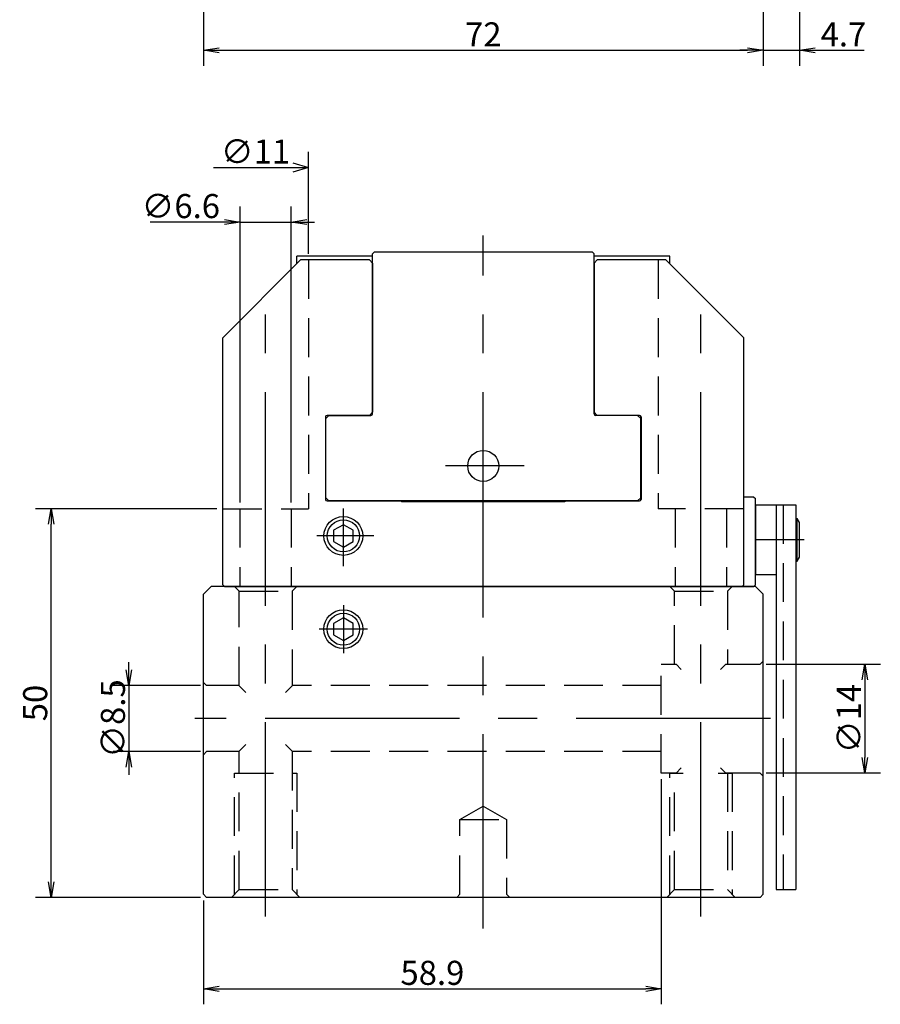
# Model space of a CAD drawing. Extents: x 32 to 582, y 12 to 395.
# Drawn here: x 168 to 279, y 20 to 147 of the extents above; entities that cross this region are included whole.
import ezdxf

# ---------------------------------------------------------------- set-up
doc = ezdxf.new("R2010")
doc.units = 0
doc.header["$LTSCALE"] = 20
doc.linetypes.add('CENTER', pattern=[2, 1.25, -0.25, 0.25, -0.25])
doc.linetypes.add('HIDDEN', pattern=[0.375, 0.25, -0.125])
doc.layers.get('0').update_dxf_attribs({"linetype": 'CONTINUOUS'})
doc.layers.add('MAIN0', color=7, linetype='CONTINUOUS')
doc.layers.add('MAIN1', color=7, linetype='CONTINUOUS')
doc.dimstyles.new('MAIN001', dxfattribs={"dimtxt": 3.1, "dimasz": 2, "dimexe": 2, "dimexo": 0.8, "dimtad": 1, "dimdec": 3, "dimtxsty": 'STANDARD', "dimcen": 2.5, "dimaunit": 1, "dimazin": 3, "dimtfac": 0.903226, "dimtmove": 0, "dimatfit": 3, "dimtvp": 0.66129})

# ---------------------------------------------------------------- blocks, each defined once
blk = doc.blocks.new('_OPEN')
at = {"color": 0, "linetype": 'BYBLOCK'}
for p, q in [((-1, 0.166667), (0, 0)), ((0, 0), (-1, -0.166667)), ((0, 0), (-1, 0))]:
    blk.add_line(p, q, dxfattribs=at)
blk = doc.blocks.new('*D5')
at = {"layer": 'MAIN0', "color": 0, "linetype": 'BYBLOCK'}
for p, q in [((181.98, 63.12), (181.98, 64.12)), ((191.18, 61.12), (179.98, 61.12)), ((181.98, 61.12), (181.98, 52.62)), ((191.18, 52.62), (179.98, 52.62)), ((181.98, 50.62), (181.98, 49.62))]:
    blk.add_line(p, q, dxfattribs=at)
at = {"layer": 'MAIN0', "color": 0, "linetype": 'BYBLOCK', "xscale": 2, "yscale": 2, "zscale": 2}
for p, rotation in [((181.98, 61.12), 269.9999999999877), ((181.98, 52.62), 89.99999999998772)]:
    blk.add_blockref('_OPEN', p, dxfattribs=dict(at, rotation=rotation))
at = {"layer": 'MAIN0', "color": 0, "linetype": 'BYBLOCK', "insert": (179.93, 56.87), "char_height": 3.1, "attachment_point": 5, "rotation": 90}
blk.add_mtext('\\A1;∅8.5', dxfattribs=at)
blk = doc.blocks.new('*D6')
at = {"layer": 'MAIN0', "color": 0, "linetype": 'BYBLOCK'}
for p, q in [((263.98, 63.87), (278.66, 63.87)), ((276.66, 61.87), (276.66, 51.87)), ((263.98, 49.87), (278.66, 49.87))]:
    blk.add_line(p, q, dxfattribs=at)
at = {"layer": 'MAIN0', "color": 0, "linetype": 'BYBLOCK', "xscale": 2, "yscale": 2, "zscale": 2}
for p, rotation in [((276.66, 63.87), 89.99999999998761), ((276.66, 49.87), 269.9999999999876)]:
    blk.add_blockref('_OPEN', p, dxfattribs=dict(at, rotation=rotation))
at = {"layer": 'MAIN0', "color": 0, "linetype": 'BYBLOCK', "insert": (274.61, 56.87), "char_height": 3.1, "attachment_point": 5, "rotation": 90}
blk.add_mtext('\\A1;∅14', dxfattribs=at)
blk = doc.blocks.new('*D14')
at = {"layer": 'MAIN0', "color": 0, "linetype": 'BYBLOCK'}
for p, q in [((191.58, 212.65), (191.58, 140.84)), ((263.58, 212.65), (263.58, 140.84)), ((193.58, 142.84), (261.58, 142.84))]:
    blk.add_line(p, q, dxfattribs=at)
at = {"layer": 'MAIN0', "color": 0, "linetype": 'BYBLOCK', "xscale": 2, "yscale": 2, "zscale": 2, "rotation": 180}
blk.add_blockref('_OPEN', (191.58, 142.84), dxfattribs=at)
at = {"layer": 'MAIN0', "color": 0, "linetype": 'BYBLOCK', "xscale": 2, "yscale": 2, "zscale": 2}
blk.add_blockref('_OPEN', (263.58, 142.84), dxfattribs=at)
at = {"layer": 'MAIN0', "color": 0, "linetype": 'BYBLOCK', "insert": (227.58, 144.89), "char_height": 3.1, "attachment_point": 5}
blk.add_mtext('\\A1;72', dxfattribs=at)
blk = doc.blocks.new('*D20')
at = {"layer": 'MAIN0', "color": 0, "linetype": 'BYBLOCK'}
for p, q in [((193.28, 83.87), (169.98, 83.87)), ((171.98, 35.87), (171.98, 81.87)), ((191.18, 33.87), (169.98, 33.87))]:
    blk.add_line(p, q, dxfattribs=at)
at = {"layer": 'MAIN0', "color": 0, "linetype": 'BYBLOCK', "xscale": 2, "yscale": 2, "zscale": 2}
for p, rotation in [((171.98, 83.87), 90), ((171.98, 33.87), 270)]:
    blk.add_blockref('_OPEN', p, dxfattribs=dict(at, rotation=rotation))
at = {"layer": 'MAIN0', "color": 0, "linetype": 'BYBLOCK', "insert": (169.93, 58.87), "char_height": 3.1, "attachment_point": 5, "rotation": 90}
blk.add_mtext('\\A1;50', dxfattribs=at)
blk = doc.blocks.new('D21')
at = {"layer": 'MAIN0', "color": 0, "linetype": 'BYBLOCK'}
for p, q in [((5.5, 3.94), (5.5, 17.04)), ((3.5, 15.64), (5.5, 15.04)), ((-6.71, 15.04), (5.5, 15.04)), ((5.5, 15.04), (3.5, 14.44))]:
    blk.add_line(p, q, dxfattribs=at)
at = {"layer": 'MAIN0', "color": 0, "linetype": 'BYBLOCK', "insert": (-1.31, 17.09), "char_height": 3.1, "attachment_point": 5}
blk.add_mtext('\\A1;∅11', dxfattribs=at)
blk = doc.blocks.new('*D22')
at = {"layer": 'MAIN0', "color": 0, "linetype": 'BYBLOCK'}
for p, q in [((196.28, 84.67), (196.28, 122.75)), ((202.88, 84.67), (202.88, 122.75)), ((194.28, 120.75), (184.71, 120.75)), ((196.28, 120.75), (202.88, 120.75)), ((204.88, 120.75), (205.88, 120.75))]:
    blk.add_line(p, q, dxfattribs=at)
at = {"layer": 'MAIN0', "color": 0, "linetype": 'BYBLOCK', "xscale": 2, "yscale": 2, "zscale": 2}
blk.add_blockref('_OPEN', (196.28, 120.75), dxfattribs=at)
at = {"layer": 'MAIN0', "color": 0, "linetype": 'BYBLOCK', "xscale": 2, "yscale": 2, "zscale": 2, "rotation": 180}
blk.add_blockref('_OPEN', (202.88, 120.75), dxfattribs=at)
at = {"layer": 'MAIN0', "color": 0, "linetype": 'BYBLOCK', "insert": (188.66, 122.8), "char_height": 3.1, "attachment_point": 5}
blk.add_mtext('\\A1;∅6.6', dxfattribs=at)
blk = doc.blocks.new('*D23')
at = {"layer": 'MAIN0', "color": 0, "linetype": 'BYBLOCK'}
for p, q in [((250.48, 49.07), (250.48, 20.11)), ((191.58, 33.47), (191.58, 20.11)), ((193.58, 22.11), (248.48, 22.11))]:
    blk.add_line(p, q, dxfattribs=at)
at = {"layer": 'MAIN0', "color": 0, "linetype": 'BYBLOCK', "xscale": 2, "yscale": 2, "zscale": 2, "rotation": 180}
blk.add_blockref('_OPEN', (191.58, 22.11), dxfattribs=at)
at = {"layer": 'MAIN0', "color": 0, "linetype": 'BYBLOCK', "xscale": 2, "yscale": 2, "zscale": 2}
blk.add_blockref('_OPEN', (250.48, 22.11), dxfattribs=at)
at = {"layer": 'MAIN0', "color": 0, "linetype": 'BYBLOCK', "insert": (221.03, 24.16), "char_height": 3.1, "attachment_point": 5}
blk.add_mtext('\\A1;58.9', dxfattribs=at)
blk = doc.blocks.new('*D44')
at = {"layer": 'MAIN0', "color": 0, "linetype": 'BYBLOCK'}
for p, q in [((268.28, 254.42), (268.28, 140.84)), ((263.58, 212.65), (263.58, 140.84)), ((261.58, 142.84), (260.58, 142.84)), ((263.58, 142.84), (268.28, 142.84)), ((270.28, 142.84), (276.56, 142.84))]:
    blk.add_line(p, q, dxfattribs=at)
at = {"layer": 'MAIN0', "color": 0, "linetype": 'BYBLOCK', "xscale": 2, "yscale": 2, "zscale": 2}
blk.add_blockref('_OPEN', (263.58, 142.84), dxfattribs=at)
at = {"layer": 'MAIN0', "color": 0, "linetype": 'BYBLOCK', "xscale": 2, "yscale": 2, "zscale": 2, "rotation": 180}
blk.add_blockref('_OPEN', (268.28, 142.84), dxfattribs=at)
at = {"layer": 'MAIN0', "color": 0, "linetype": 'BYBLOCK', "insert": (273.91, 144.89), "char_height": 3.1, "attachment_point": 5}
blk.add_mtext('\\A1;4.7', dxfattribs=at)

msp = doc.modelspace()

# ---------------------------------------------------------------- linework, layer by layer
at = {"layer": 'MAIN0', "color": 3, "linetype": 'CENTER'}
for p, q in [((227.5778, 73.8682), (227.5778, 119.0196)), ((199.5778, 73.8682), (199.5778, 112.7237)), ((255.5778, 73.8682), (255.5778, 112.7237)), ((232.8272, 89.3682), (222.7201, 89.3682)), ((209.5778, 76.4893), (209.5778, 83.8803)), ((213.5149, 80.3682), (206.183, 80.3682)), ((268.8785, 79.8682), (262.5778, 79.8682)), ((199.5778, 31.3941), (199.5778, 73.8682)), ((227.5778, 29.8749), (227.5778, 73.8682)), ((255.5778, 31.3941), (255.5778, 73.8682)), ((209.5778, 71.4682), (209.5778, 65.2682)), ((212.6778, 68.3682), (206.4778, 68.3682)), ((264.5098, 56.8682), (190.4521, 56.8682))]:
    msp.add_line(p, q, dxfattribs=at)
at = {"layer": 'MAIN0', "color": 3, "linetype": 'CONTINUOUS'}
for p, q in [((213.3278, 116.6682), (213.5278, 116.8682)), ((213.3278, 96.0682), (213.3278, 116.6682)), ((241.6278, 116.8682), (213.5278, 116.8682)), ((241.8278, 116.6682), (241.6278, 116.8682)), ((241.8278, 96.0682), (241.8278, 116.6682)), ((194.0778, 105.8682), (204.0778, 115.8682)), ((203.5778, 115.3682), (203.5778, 116.3682)), ((213.3278, 116.3682), (203.5778, 116.3682)), ((212.9278, 115.8682), (204.0778, 115.8682)), ((212.9278, 115.8682), (213.3278, 115.4682)), ((213.3278, 115.4682), (213.3278, 96.2682)), ((251.5778, 116.3682), (241.8278, 116.3682)), ((241.8278, 115.4682), (242.2278, 115.8682)), ((241.8278, 115.4682), (241.8278, 96.2682)), ((251.0778, 115.8682), (242.2278, 115.8682)), ((261.0778, 105.8682), (251.0778, 115.8682)), ((251.5778, 115.3682), (251.5778, 116.3682)), ((194.0778, 74.0682), (194.0778, 105.8682)), ((261.0778, 74.0682), (261.0778, 105.8682)), ((213.3278, 96.2682), (212.9278, 95.8682)), ((241.8278, 96.2682), (242.2278, 95.8682)), ((207.2778, 95.6682), (207.2778, 85.0682)), ((207.3278, 95.4682), (207.7278, 95.8682)), ((207.3278, 85.2682), (207.3278, 95.4682)), ((212.9278, 95.8682), (207.4778, 95.8682)), ((207.7278, 95.8682), (213.1278, 95.8682)), ((247.4278, 95.8682), (242.0278, 95.8682)), ((247.6778, 95.8682), (242.2278, 95.8682)), ((247.8278, 95.4682), (247.4278, 95.8682)), ((247.8278, 85.2682), (247.8278, 95.4682)), ((247.8778, 95.6682), (247.8778, 85.0682)), ((207.7278, 84.8682), (207.3278, 85.2682)), ((207.4778, 84.8682), (217.0778, 84.8682)), ((247.4278, 84.8682), (207.7278, 84.8682)), ((217.0778, 84.8682), (217.0778, 84.7682)), ((238.0778, 84.8682), (238.0778, 84.7682)), ((238.0778, 84.8682), (247.6778, 84.8682)), ((247.4278, 84.8682), (247.8278, 85.2682)), ((262.3778, 85.3682), (261.0778, 85.3682)), ((262.3778, 85.3682), (262.5778, 85.1682)), ((262.5778, 74.0682), (262.5778, 85.1682)), ((238.0778, 84.7682), (217.0778, 84.7682)), ((262.5778, 84.3682), (262.5778, 75.3682)), ((267.7778, 82.6182), (267.9778, 82.6182)), ((268.2778, 82.0985), (267.9778, 82.6182)), ((267.9778, 77.1182), (267.9778, 82.6182)), ((209.5778, 81.8115), (208.3278, 81.0898)), ((208.3278, 81.0898), (208.3278, 79.6465)), ((210.8278, 81.0898), (209.5778, 81.8115)), ((210.8278, 79.6465), (210.8278, 81.0898)), ((268.2778, 77.6378), (268.2778, 82.0985)), ((208.3278, 79.6465), (209.5778, 78.9248)), ((209.5778, 78.9248), (210.8278, 79.6465)), ((267.9778, 77.1182), (268.2778, 77.6378)), ((267.7778, 77.1182), (267.9778, 77.1182)), ((265.2778, 75.3682), (262.5778, 75.3682)), ((192.5778, 73.8682), (191.5778, 72.8682)), ((262.5778, 73.8682), (192.5778, 73.8682)), ((194.2778, 73.8682), (194.0778, 74.0682)), ((194.2778, 73.8682), (260.8778, 73.8682)), ((261.0778, 74.0682), (260.8778, 73.8682)), ((260.8778, 73.8682), (262.3778, 73.8682)), ((262.3778, 73.8682), (262.5778, 74.0682)), ((262.5778, 73.8682), (263.5778, 72.8682)), ((191.5778, 34.2682), (191.5778, 72.8682)), ((263.5778, 34.2682), (263.5778, 72.8682)), ((209.5778, 69.8115), (208.3278, 69.0898)), ((210.8278, 69.0898), (209.5778, 69.8115)), ((208.3278, 69.0898), (208.3278, 67.6465)), ((210.8278, 67.6465), (210.8278, 69.0898)), ((208.3278, 67.6465), (209.5778, 66.9248)), ((209.5778, 66.9248), (210.8278, 67.6465)), ((191.9778, 33.8682), (191.5778, 34.2682)), ((263.1778, 33.8682), (263.5778, 34.2682)), ((263.1778, 33.8682), (191.9778, 33.8682))]:
    msp.add_line(p, q, dxfattribs=at)
at = {"layer": 'MAIN0', "color": 3, "linetype": 'HIDDEN'}
for p, q in [((205.0778, 115.8682), (205.0778, 83.8682)), ((250.0778, 115.8682), (250.0778, 83.8682)), ((194.0778, 83.8682), (205.0778, 83.8682)), ((196.2778, 83.8682), (196.2778, 73.8682)), ((202.8778, 83.8682), (202.8778, 73.8682)), ((261.0778, 83.8682), (250.0778, 83.8682)), ((252.2778, 83.8682), (252.2778, 73.8682)), ((258.8778, 83.8682), (258.8778, 73.8682)), ((266.1778, 84.3682), (266.1778, 34.8682)), ((195.5778, 73.8682), (196.1778, 73.2682)), ((202.9778, 73.2682), (203.5778, 73.8682)), ((251.5778, 73.8682), (252.1778, 73.2682)), ((258.9778, 73.2682), (259.5778, 73.8682)), ((196.1778, 73.2682), (202.9778, 73.2682)), ((196.1778, 61.1182), (196.1778, 73.2682)), ((202.9778, 73.2682), (202.9778, 61.1182)), ((252.1778, 73.2682), (258.9778, 73.2682)), ((252.1778, 63.8682), (252.1778, 73.2682)), ((258.9778, 73.2682), (258.9778, 63.8682)), ((250.4778, 49.8682), (250.4778, 63.8682)), ((250.4778, 63.8682), (252.3778, 63.8682)), ((252.3778, 63.8682), (253.0425, 63.2035)), ((258.7778, 63.8682), (258.1131, 63.2035)), ((258.7778, 63.8682), (263.1778, 63.8682)), ((263.1778, 63.8682), (263.5778, 64.2682)), ((191.9778, 61.1182), (191.5778, 61.5182)), ((196.1278, 61.1182), (191.9778, 61.1182)), ((196.1278, 61.1182), (197.0425, 60.2035)), ((203.0278, 61.1182), (202.1131, 60.2035)), ((250.4778, 61.1182), (203.0278, 61.1182)), ((196.1278, 52.6182), (197.0425, 53.5328)), ((203.0278, 52.6182), (202.1131, 53.5328)), ((191.9778, 52.6182), (191.5778, 52.2182)), ((196.1278, 52.6182), (191.9778, 52.6182)), ((196.1778, 34.8682), (196.1778, 52.6182)), ((202.9778, 52.6182), (202.9778, 34.8682)), ((250.4778, 52.6182), (203.0278, 52.6182)), ((195.5778, 34.2682), (195.5778, 49.8682)), ((195.5778, 49.8682), (203.5778, 49.8682)), ((203.5778, 49.8682), (203.5778, 34.2682)), ((252.3778, 49.8682), (250.4778, 49.8682)), ((251.5778, 34.2682), (251.5778, 49.8682)), ((251.5778, 49.8682), (253.2835, 49.8682)), ((252.1778, 34.8682), (252.1778, 49.8682)), ((252.3778, 49.8682), (253.0425, 50.5328)), ((257.7863, 49.8682), (259.5778, 49.8682)), ((258.7778, 49.8682), (258.1131, 50.5328)), ((263.1778, 49.8682), (258.7778, 49.8682)), ((258.9778, 49.8682), (258.9778, 34.8682)), ((259.5778, 49.8682), (259.5778, 34.2682)), ((263.5778, 49.4682), (263.1778, 49.8682)), ((224.5778, 43.8682), (227.5778, 45.6002)), ((227.5778, 45.6002), (230.5778, 43.8682)), ((224.5778, 34.2682), (224.5778, 43.8682)), ((224.5778, 43.8682), (230.5778, 43.8682)), ((230.5778, 43.8682), (230.5778, 34.2682)), ((195.1778, 33.8682), (196.1778, 34.8682)), ((196.1778, 34.8682), (202.9778, 34.8682)), ((202.9778, 34.8682), (203.9778, 33.8682)), ((224.1778, 33.8682), (224.5778, 34.2682)), ((230.5778, 34.2682), (230.9778, 33.8682)), ((251.1778, 33.8682), (252.1778, 34.8682)), ((252.1778, 34.8682), (258.9778, 34.8682)), ((258.9778, 34.8682), (259.9778, 33.8682))]:
    msp.add_line(p, q, dxfattribs=at)
at = {"layer": 'MAIN0', "color": 3, "linetype": 'CONTINUOUS'}
for centre, radius in [((227.5778, 89.3682), 2), ((209.5778, 80.3682), 2.5), ((209.5778, 80.3682), 2.067), ((209.5778, 68.3682), 2.5), ((209.5778, 68.3682), 2.067)]:
    msp.add_circle(centre, radius, dxfattribs=at)
for centre, start, end in [((207.4778, 95.6682), 90, 180), ((213.1278, 96.0682), 270, 360), ((242.0278, 96.0682), 180, 270), ((247.6778, 95.6682), 0, 90), ((207.4778, 85.0682), 180, 270), ((247.6778, 85.0682), 270, 360)]:
    msp.add_arc(centre, 0.2, start, end, dxfattribs=at)
at = {"layer": 'MAIN1', "color": 7, "linetype": 'CONTINUOUS'}
for p, q in [((262.5778, 84.3682), (267.7778, 84.3682)), ((265.2778, 84.3682), (265.2778, 34.8682)), ((267.7778, 84.3682), (267.7778, 34.8682)), ((265.2778, 34.8682), (267.7778, 34.8682))]:
    msp.add_line(p, q, dxfattribs=at)

# ---------------------------------------------------------------- block references
at = {"layer": 'MAIN0', "color": 3, "linetype": 'CONTINUOUS'}
msp.add_blockref('D21', (199.5778, 112.7237), dxfattribs=at)

# ---------------------------------------------------------------- dimensions: what is measured, and where the dimension line sits
dim = msp.add_linear_dim(base=(263.5778, 142.8382), p1=(268.2778, 255.2208), p2=(263.5778, 213.4512), dimstyle='MAIN001', override={"dimasz": 2, "dimblk1": 'OPEN', "dimblk2": 'OPEN', "dimsah": 1}, dxfattribs=at)
dim.commit()
dim.dimension.update_dxf_attribs({"geometry": '*D44', "text_midpoint": (273.912, 143.3382), "dimtype": 160})
for base, p1, p2, picture, middle in [((191.5778, 142.8382), (263.5778, 213.4512), (191.5778, 213.4512), '*D14', (227.5778, 143.3382)), ((191.5778, 22.1128), (250.4778, 49.8682), (191.5778, 34.2682), '*D23', (221.0278, 22.6128))]:
    dim = msp.add_linear_dim(base=base, p1=p1, p2=p2, dimstyle='MAIN001', override={"dimasz": 2, "dimblk1": 'OPEN', "dimblk2": 'OPEN', "dimsah": 1}, dxfattribs=at)
    dim.commit()
    dim.dimension.update_dxf_attribs({"geometry": picture, "text_midpoint": middle})
dim = msp.add_linear_dim(base=(196.2778, 120.7505), p1=(202.8778, 83.8682), p2=(196.2778, 83.8682), text='\\A1;∅6.6', dimstyle='MAIN001', override={"dimasz": 2, "dimblk1": 'OPEN', "dimblk2": 'OPEN', "dimsah": 1}, dxfattribs=at)
dim.commit()
dim.dimension.update_dxf_attribs({"geometry": '*D22', "text_midpoint": (188.6647, 121.2505), "dimtype": 160})
dim = msp.add_linear_dim(base=(171.9794, 33.8682), p1=(194.0778, 83.8682), p2=(191.9778, 33.8682), angle=90, dimstyle='MAIN001', override={"dimasz": 2, "dimblk1": 'OPEN', "dimblk2": 'OPEN', "dimsah": 1}, dxfattribs=at)
dim.commit()
dim.dimension.update_dxf_attribs({"geometry": '*D20', "text_midpoint": (171.4794, 58.8682)})
for base, p1, p2, text, picture, middle in [((181.9759, 61.1182), (191.9778, 52.6182), (191.9778, 61.1182), '\\A1;∅8.5', '*D5', (181.4759, 56.8682)), ((276.6551, 63.8682), (263.1778, 49.8682), (263.1778, 63.8682), '\\A1;∅14', '*D6', (276.1551, 56.8682))]:
    dim = msp.add_linear_dim(base=base, p1=p1, p2=p2, angle=90, text=text, dimstyle='MAIN001', override={"dimasz": 2, "dimblk1": 'OPEN', "dimblk2": 'OPEN', "dimsah": 1}, dxfattribs=at)
    dim.commit()
    dim.dimension.update_dxf_attribs({"geometry": picture, "text_midpoint": middle})

doc.saveas('drawing.dxf')
